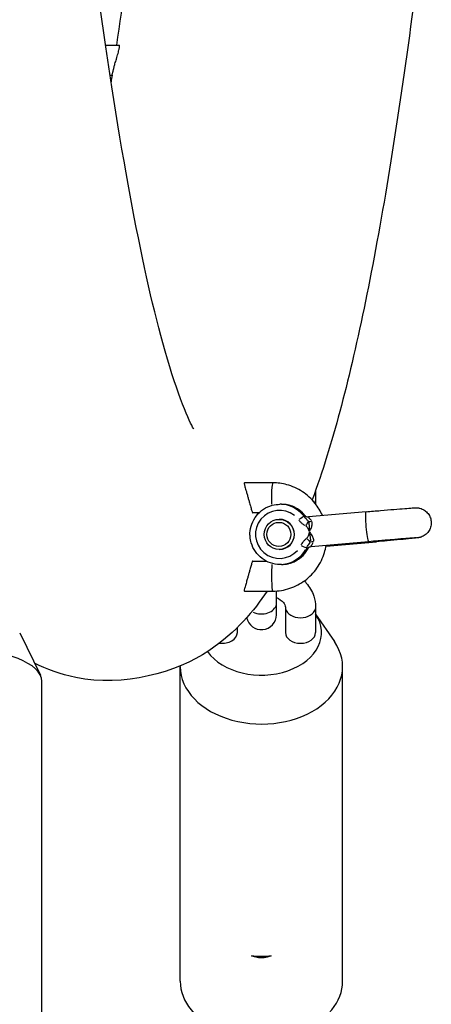
# Model space of a CAD drawing. Units: millimetres. Extents: x -5830 to 5880, y -2871 to 2857.
# Drawn here: x 37 to 105, y -637 to -473 of the extents above; entities that cross this region are included whole.
import ezdxf

# ---------------------------------------------------------------- set-up
doc = ezdxf.new("R2010")
doc.units = ezdxf.units.MM
doc.header["$LTSCALE"] = 80
doc.layers.add('SW_Toestellen', color=2, linetype='Continuous')

msp = doc.modelspace()

# ---------------------------------------------------------------- linework, layer by layer
at = {"layer": 'SW_Toestellen'}
for p, q in [((51.12, -477.47), (53.41, -477.47)), ((51.86, -482.47), (52.19, -482.47)), ((78.92, -550.28), (74.19, -550.28)), ((86.03, -551.58), (86.03, -553.27)), ((80.38, -553.85), (80.11, -553.85)), ((94.42, -555.09), (84.86, -555.93)), ((76.62, -555.28), (75.6, -555.28)), ((80.03, -556.35), (79.98, -556.35)), ((94.85, -560.07), (85.3, -560.91)), ((87.77, -560.81), (96.16, -560.07)), ((80.03, -561.35), (79.98, -561.35)), ((75.6, -563.28), (77.81, -563.28)), ((80.38, -563.85), (80.11, -563.85)), ((74.19, -568.28), (78.92, -568.28)), ((79.53, -570.31), (79.53, -568.26)), ((79.53, -572.21), (79.53, -570.31)), ((81.03, -570.95), (81.03, -575.19)), ((86.03, -570.95), (86.03, -575.19)), ((86.03, -572.11), (89.17, -576.67)), ((73.03, -575.19), (73.03, -574.31)), ((36.85, -575.2), (40.28, -582.28)), ((63.53, -633.17), (63.53, -580.85)), ((90.53, -633.17), (90.53, -580.85)), ((40.53, -651.24), (40.53, -583.29))]:
    msp.add_line(p, q, dxfattribs=at)
msp.add_arc((77.03, -572.21), 2.5, 190.7433, 0, dxfattribs=at)
for centre, major_axis, ratio, start_param, end_param in [((78.92, -552.78), (0, 2.5), 0.087156, 0.104961, 1.994261), ((83.53, -553.27), (2.5, 0), 0.707107, 6.05641, 6.27125), ((80.03, -558.85), (0, -4), 0.996195, 2.471831, 7.12748), ((80.11, -558.85), (0, 5), 0.996195, 5.401197, 6.236765), ((80.38, -558.85), (0, 5), 0.996195, 5.405325, 6.236982), ((94.63, -557.58), (-0.22, 2.49), 0.086824, 0.15708, 2.984513), ((80.03, -558.85), (0, 2.5), 0.996195, 3.141593, 6.283185), ((83.3, -556.45), (0.802, 0.598), 0.052216, 0.148475, 1.562192), ((84.48, -557.43), (-0.499, -0.867), 0.07562, 3.761022, 4.7035), ((85.25, -555.93), (0.907, 0.422), 0.695718, 4.010416, 4.501574), ((84.66, -559.48), (0.642, -0.767), 0.066946, 4.708788, 5.651266), ((85.68, -560.81), (-0.967, 0.254), 0.685381, 4.916081, 5.407238), ((95.94, -557.58), (0.22, -2.49), 0.086824, 5.995708, 6.268055), ((80.11, -558.85), (0, -5), 0.996195, 0.055147, 1.047795), ((80.38, -558.85), (0, -5), 0.996195, 0.055147, 1.047795), ((83.67, -560.65), (0.893, -0.45), 0.039305, 4.713, 6.126717), ((83.93, -560.65), (0.893, -0.45), 0.039305, 6.209153, 6.279289), ((78.92, -565.78), (0, -2.5), 0.087156, 3.836485, 6.154412), ((77.03, -570.31), (2.5, 0), 0.707107, 4.136779, 6.170217), ((83.53, -570.95), (-2.5, 0), 0.707107, 0.15708, 2.984513), ((77.03, -575.19), (10, 0), 0.707107, 3.604859, 6.734212), ((70.53, -575.19), (2.5, 0), 0.707107, 4.52228, 6.283185), ((83.53, -575.19), (2.5, 0), 0.707107, 3.141593, 6.283185), ((27.03, -583.29), (-13.5, 0), 0.396026, 3.141593, 6.283185), ((77.03, -580.85), (-13.5, 0), 0.707107, 6.283022, 9.877595), ((77.03, -622.52), (-8, 0), 0.819152, 1.363374, 1.778218), ((77.03, -617.79), (13.5, 0), 0.831789, 4.590047, 4.834731), ((77.03, -633.17), (-13.5, 0), 0.707107, 0, 3.141593)]:
    msp.add_ellipse(centre, major_axis=major_axis, ratio=ratio, start_param=start_param, end_param=end_param, dxfattribs=at)
for centre, major_axis in [((79.98, -558.85), (0, -2.5)), ((79.94, -558.85), (0, 2))]:
    msp.add_ellipse(centre, major_axis=major_axis, ratio=0.996195, dxfattribs=at)
for points, knots in [([(65.78, -541.33), (65.78, -541.33), (65.71, -541.22), (64.84, -539.66), (62.68, -534.5), (57.09, -514.09), (53.31, -493.99), (47.38, -450.2), (45.05, -429.17), (42.9, -405.75)], [1.7011538, 1.7011538, 1.7011538, 1.7011538, 1.7254792, 1.7254792, 1.8792857, 1.8792857, 2.1431881, 2.1431881, 2.3307925, 2.3307925, 2.3307925, 2.3307925]), ([(61.23, -404.84), (59.57, -423.09), (57.79, -439.9), (54.95, -462.99), (53.95, -470.47), (52.94, -477.47)], [0.8083764, 0.8083764, 0.8083764, 0.8083764, 0.9541593, 0.9541593, 1.0304267, 1.0304267, 1.0304267, 1.0304267]), ([(103.66, -460.2), (103.47, -461.71), (103.28, -463.21), (101.99, -473.46), (100.85, -481.73), (98.49, -497.34), (97.27, -504.66), (94.75, -518.24), (93.45, -524.5), (90.78, -535.92), (89.4, -541.09), (87.14, -548.38), (86.33, -550.8), (85.46, -553.12)], [0.9519502, 0.9519502, 0.9519502, 0.9519502, 0.9659204, 0.9659204, 1.048323, 1.048323, 1.1316049, 1.1316049, 1.2146848, 1.2146848, 1.2966142, 1.2966142, 1.340478, 1.340478, 1.340478, 1.340478]), ([(52.19, -482.47), (52.2, -482.47), (52.2, -482.44), (52.23, -482.3), (52.26, -482.17), (52.34, -481.86), (52.37, -481.71), (52.45, -481.41), (52.49, -481.26), (52.58, -480.93), (52.63, -480.75), (52.76, -480.31), (52.84, -480.06), (53.01, -479.47), (53.11, -479.14), (53.27, -478.57), (53.33, -478.32), (53.42, -477.92), (53.45, -477.75), (53.46, -477.53), (53.45, -477.47), (53.41, -477.47), (53.41, -477.47), (53.41, -477.47)], [0.1314995, 0.1314995, 0.1314995, 0.1314995, 0.196561, 0.196561, 0.2911415, 0.2911415, 0.3569851, 0.3569851, 0.4126924, 0.4126924, 0.47242, 0.47242, 0.5530204, 0.5530204, 0.6569353, 0.6569353, 0.7489747, 0.7489747, 0.8397518, 0.8397518, 0.9351224, 0.9351224, 0.9357032, 0.9357032, 0.9357032, 0.9357032]), ([(74.19, -550.28), (74.16, -550.28), (74.16, -550.34), (74.2, -550.56), (74.24, -550.74), (74.36, -551.18), (74.44, -551.44), (74.58, -551.92), (74.64, -552.13), (74.75, -552.53), (74.8, -552.71), (74.91, -553.08), (74.96, -553.26), (75.07, -553.69), (75.14, -553.92), (75.27, -554.4), (75.34, -554.64), (75.45, -555.01), (75.5, -555.13), (75.56, -555.26), (75.58, -555.28), (75.6, -555.28)], [0, 0, 0, 0, 0.0925218, 0.0925218, 0.1919293, 0.1919293, 0.2907407, 0.2907407, 0.3591663, 0.3591663, 0.4153528, 0.4153528, 0.4736577, 0.4736577, 0.5505071, 0.5505071, 0.6503765, 0.6503765, 0.7413758, 0.7413758, 0.8028829, 0.8028829, 0.8028829, 0.8028829]), ([(87.17, -555.73), (86.86, -555), (86.45, -554.32), (85.37, -552.94), (84.65, -552.29), (83.05, -551.23), (82.17, -550.83), (80.49, -550.38), (79.71, -550.28), (78.92, -550.28)], [1.976951, 1.976951, 1.976951, 1.976951, 2.240495, 2.240495, 2.560631, 2.560631, 2.880401, 2.880401, 3.141593, 3.141593, 3.141593, 3.141593]), ([(75.13, -558.61), (75.16, -558.11), (75.26, -557.61), (75.61, -556.63), (75.87, -556.16), (76.53, -555.33), (76.93, -554.96), (77.82, -554.37), (78.31, -554.15), (79.25, -553.9), (79.68, -553.85), (80.11, -553.85)], [4.847407, 4.847407, 4.847407, 4.847407, 5.148895, 5.148895, 5.469231, 5.469231, 5.789334, 5.789334, 6.109161, 6.109161, 6.370452, 6.370452, 6.370452, 6.370452]), ([(84.36, -555.84), (84.17, -555.59), (83.97, -555.37), (83.52, -554.95), (83.27, -554.77), (82.75, -554.44), (82.47, -554.3), (81.9, -554.07), (81.6, -553.99), (80.99, -553.87), (80.68, -553.85), (80.38, -553.85)], [5.2715681, 5.2715681, 5.2715681, 5.2715681, 5.4531919, 5.4531919, 5.6388736, 5.6388736, 5.8245554, 5.8245554, 6.0102371, 6.0102371, 6.1959188, 6.1959188, 6.1959188, 6.1959188]), ([(94.42, -555.09), (95.22, -555.02), (96.06, -554.95), (97.62, -554.82), (98.37, -554.75), (99.73, -554.64), (100.34, -554.59), (101.37, -554.51), (101.79, -554.48), (102.25, -554.45), (102.37, -554.44), (102.55, -554.43), (102.61, -554.43), (102.74, -554.43), (102.79, -554.43), (102.89, -554.43), (102.93, -554.44), (103.03, -554.44), (103.09, -554.45), (103.22, -554.47), (103.3, -554.49), (103.5, -554.54), (103.63, -554.58), (103.96, -554.73), (104.15, -554.84), (104.53, -555.14), (104.71, -555.34), (104.99, -555.78), (105.11, -556.03), (105.24, -556.54), (105.27, -556.81), (105.24, -557.34), (105.18, -557.61), (104.99, -558.1), (104.85, -558.33), (104.5, -558.74), (104.3, -558.92), (103.97, -559.12), (103.85, -559.18), (103.64, -559.27), (103.55, -559.31), (103.42, -559.34), (103.38, -559.36), (103.29, -559.38), (103.25, -559.38), (103.18, -559.4), (103.16, -559.4), (103.09, -559.41), (103.05, -559.42), (102.91, -559.44), (102.8, -559.45), (102.46, -559.49), (102.18, -559.52), (101.37, -559.6), (100.77, -559.66), (99.44, -559.78), (98.71, -559.85), (97.37, -559.97), (96.77, -560.02), (96.16, -560.07)], [0, 0, 0, 0, 0.244466, 0.244466, 0.484523, 0.484523, 0.725075, 0.725075, 0.966986, 0.966986, 1.091078, 1.091078, 1.172007, 1.172007, 1.206811, 1.206811, 1.223078, 1.223078, 1.242409, 1.242409, 1.266257, 1.266257, 1.307226, 1.307226, 1.373253, 1.373253, 1.451626, 1.451626, 1.531278, 1.531278, 1.610988, 1.610988, 1.690699, 1.690699, 1.770408, 1.770408, 1.850054, 1.850054, 1.888454, 1.888454, 1.919532, 1.919532, 1.935557, 1.935557, 1.955542, 1.955542, 1.977367, 1.977367, 2.01906, 2.01906, 2.14397, 2.14397, 2.332491, 2.332491, 2.593404, 2.593404, 2.836177, 2.836177, 3.019777, 3.019777, 3.019777, 3.019777]), ([(83.26, -556.51), (83.36, -556.63), (83.47, -556.75), (83.71, -556.97), (83.83, -557.07), (84.05, -557.22), (84.14, -557.28), (84.26, -557.35), (84.29, -557.37), (84.33, -557.39)], [0.0077128, 0.0077128, 0.0077128, 0.0077128, 0.054761, 0.054761, 0.1041229, 0.1041229, 0.1349742, 0.1349742, 0.1465434, 0.1465434, 0.1465434, 0.1465434]), ([(84.29, -555.78), (84.16, -555.66), (84.06, -555.59), (84.02, -555.59), (84, -555.59), (84, -555.61), (84.02, -555.68), (84.04, -555.74), (84.08, -555.8)], [2.11091, 2.11091, 2.11091, 2.11091, 2.2453534, 2.2453534, 2.2453534, 2.3193973, 2.3193973, 2.3862999, 2.3862999, 2.3862999, 2.3862999]), ([(84.82, -556.63), (84.79, -556.61), (84.77, -556.58), (84.69, -556.5), (84.63, -556.44), (84.48, -556.29), (84.4, -556.21), (84.25, -556.05), (84.19, -555.97), (84.13, -555.89)], [-0.1465434, -0.1465434, -0.1465434, -0.1465434, -0.1349742, -0.1349742, -0.1041229, -0.1041229, -0.054761, -0.054761, -0.0077128, -0.0077128, -0.0077128, -0.0077128]), ([(84.28, -555.79), (84.28, -555.79), (84.28, -555.79), (84.3, -555.8), (84.31, -555.81), (84.34, -555.83), (84.37, -555.84), (84.45, -555.88), (84.5, -555.9), (84.63, -555.93), (84.72, -555.94), (84.85, -555.93), (84.86, -555.93), (84.86, -555.93)], [2.1782952, 2.1782952, 2.1782952, 2.1782952, 2.1957177, 2.1957177, 2.20743797, 2.20743797, 2.22437448, 2.22437448, 2.23631271, 2.23631271, 2.24745763, 2.24745763, 2.24802128, 2.24802128, 2.24802128, 2.24802128]), ([(85.33, -556.56), (85.25, -556.45), (85.17, -556.35), (85, -556.13), (84.92, -556.04), (84.86, -555.96), (84.85, -555.94), (84.86, -555.93)], [-2.5158287, -2.5158287, -2.5158287, -2.5158287, -2.4378674, -2.4378674, -2.3193973, -2.3193973, -2.2621164, -2.2621164, -2.2621164, -2.2621164]), ([(85.05, -558.32), (85.16, -558.12), (85.26, -557.92), (85.42, -557.52), (85.47, -557.32), (85.49, -557.01), (85.48, -556.9), (85.44, -556.76), (85.43, -556.73), (85.41, -556.69)], [-0.9942449, -0.9942449, -0.9942449, -0.9942449, -0.9084581, -0.9084581, -0.8184522, -0.8184522, -0.7621986, -0.7621986, -0.7411034, -0.7411034, -0.7411034, -0.7411034]), ([(84.44, -557.46), (84.48, -557.49), (84.51, -557.53), (84.59, -557.62), (84.64, -557.69), (84.71, -557.79), (84.73, -557.83), (84.77, -557.9), (84.78, -557.92), (84.81, -557.97), (84.83, -558.01), (84.87, -558.1), (84.89, -558.16), (84.94, -558.26), (84.95, -558.31), (84.97, -558.36)], [0.0057848, 0.0057848, 0.0057848, 0.0057848, 0.0202467, 0.0202467, 0.0433858, 0.0433858, 0.0578477, 0.0578477, 0.0650787, 0.0650787, 0.0766482, 0.0766482, 0.0951595, 0.0951595, 0.1099107, 0.1099107, 0.1099107, 0.1099107]), ([(84.98, -558.47), (84.97, -558.52), (84.96, -558.56), (84.94, -558.69), (84.92, -558.76), (84.88, -558.89), (84.87, -558.93), (84.84, -559), (84.83, -559.02), (84.81, -559.08), (84.8, -559.12), (84.76, -559.21), (84.73, -559.26), (84.67, -559.36), (84.64, -559.4), (84.61, -559.44)], [0.0048359, 0.0048359, 0.0048359, 0.0048359, 0.0192978, 0.0192978, 0.0424369, 0.0424369, 0.0568988, 0.0568988, 0.0641298, 0.0641298, 0.0756993, 0.0756993, 0.0942106, 0.0942106, 0.1089618, 0.1089618, 0.1089618, 0.1089618]), ([(84.99, -558.35), (85, -558.29), (85, -558.24), (85.01, -558.11), (85.02, -558.04), (85.02, -557.91), (85.02, -557.87), (85.02, -557.79), (85.02, -557.76), (85.02, -557.66), (85.02, -557.6), (85.01, -557.43), (85.01, -557.32), (84.98, -557.1), (85, -557.02), (84.95, -556.88)], [-0.1099107, -0.1099107, -0.1099107, -0.1099107, -0.0951595, -0.0951595, -0.0766482, -0.0766482, -0.0650787, -0.0650787, -0.0578477, -0.0578477, -0.0433858, -0.0433858, -0.0202467, -0.0202467, -0.0057848, -0.0057848, -0.0057848, -0.0057848]), ([(85.22, -559.93), (85.24, -559.78), (85.21, -559.7), (85.2, -559.51), (85.19, -559.42), (85.17, -559.27), (85.16, -559.22), (85.15, -559.14), (85.14, -559.11), (85.13, -559.02), (85.12, -558.96), (85.09, -558.81), (85.07, -558.72), (85.03, -558.58), (85.02, -558.52), (85.01, -558.47)], [-0.1089618, -0.1089618, -0.1089618, -0.1089618, -0.0942106, -0.0942106, -0.0756993, -0.0756993, -0.0641298, -0.0641298, -0.0568988, -0.0568988, -0.0424369, -0.0424369, -0.0192978, -0.0192978, -0.0048359, -0.0048359, -0.0048359, -0.0048359]), ([(75.14, -559.21), (75.14, -559.2), (75.14, -559.18), (75.14, -559.14), (75.14, -559.1), (75.14, -559.03), (75.13, -559), (75.13, -558.95), (75.13, -558.94), (75.13, -558.9), (75.13, -558.88), (75.13, -558.84), (75.13, -558.81), (75.13, -558.76), (75.13, -558.72), (75.13, -558.65), (75.13, -558.63), (75.13, -558.61)], [0.01017382, 0.01017382, 0.01017382, 0.01017382, 0.01405565, 0.01405565, 0.02302745, 0.02302745, 0.02802625, 0.02802625, 0.03170534, 0.03170534, 0.03523605, 0.03523605, 0.03964352, 0.03964352, 0.046759, 0.046759, 0.05314069, 0.05314069, 0.05314069, 0.05314069]), ([(80.11, -563.85), (79.58, -563.85), (79.05, -563.76), (78.04, -563.42), (77.57, -563.18), (76.71, -562.54), (76.34, -562.15), (75.73, -561.28), (75.49, -560.79), (75.23, -559.93), (75.17, -559.57), (75.14, -559.21)], [3.228859, 3.228859, 3.228859, 3.228859, 3.548419, 3.548419, 3.868067, 3.868067, 4.187942, 4.187942, 4.508093, 4.508093, 4.727058, 4.727058, 4.727058, 4.727058]), ([(84.51, -559.53), (84.39, -559.63), (84.28, -559.74), (84.05, -559.97), (83.95, -560.09), (83.79, -560.31), (83.73, -560.39), (83.66, -560.51), (83.64, -560.55), (83.62, -560.58)], [0.0077128, 0.0077128, 0.0077128, 0.0077128, 0.054761, 0.054761, 0.104123, 0.104123, 0.1349742, 0.1349742, 0.1465434, 0.1465434, 0.1465434, 0.1465434]), ([(85.7, -560.04), (85.71, -560), (85.72, -559.96), (85.74, -559.82), (85.73, -559.7), (85.65, -559.4), (85.56, -559.21), (85.34, -558.84), (85.21, -558.66), (85.06, -558.49)], [-0.2663165, -0.2663165, -0.2663165, -0.2663165, -0.2452214, -0.2452214, -0.1889678, -0.1889678, -0.0989619, -0.0989619, -0.0131751, -0.0131751, -0.0131751, -0.0131751]), ([(102.77, -559.43), (102.77, -559.43), (102.76, -559.43), (102.73, -559.43), (102.67, -559.43), (102.45, -559.45), (102.23, -559.46), (101.61, -559.51), (101.16, -559.54), (100.07, -559.63), (99.42, -559.68), (98.01, -559.8), (97.23, -559.87), (95.92, -559.98), (95.38, -560.03), (94.85, -560.07)], [1.855817, 1.855817, 1.855817, 1.855817, 1.885328, 1.885328, 1.973102, 1.973102, 2.137716, 2.137716, 2.356849, 2.356849, 2.590661, 2.590661, 2.827477, 2.827477, 2.988129, 2.988129, 2.988129, 2.988129]), ([(78.92, -568.28), (79.88, -568.28), (80.84, -568.13), (82.65, -567.52), (83.51, -567.07), (85.05, -565.93), (85.72, -565.23), (86.82, -563.66), (87.24, -562.79), (87.63, -561.48), (87.72, -561.09), (87.79, -560.69)], [0, 0, 0, 0, 0.319415, 0.319415, 0.638947, 0.638947, 0.958781, 0.958781, 1.278981, 1.278981, 1.41304, 1.41304, 1.41304, 1.41304]), ([(80.38, -563.85), (80.74, -563.85), (81.11, -563.81), (81.82, -563.64), (82.17, -563.52), (82.84, -563.21), (83.15, -563.02), (83.73, -562.56), (83.99, -562.31), (84.46, -561.74), (84.66, -561.43), (84.83, -561.1)], [3.054326, 3.054326, 3.054326, 3.054326, 3.274915, 3.274915, 3.495503, 3.495503, 3.716091, 3.716091, 3.936679, 3.936679, 4.157268, 4.157268, 4.157268, 4.157268]), ([(84.54, -561.16), (84.5, -561.31), (84.49, -561.4), (84.53, -561.4), (84.55, -561.4), (84.59, -561.37), (84.67, -561.29), (84.73, -561.23), (84.78, -561.16)], [2.1043049, 2.1043049, 2.1043049, 2.1043049, 2.2453534, 2.2453534, 2.2453534, 2.3193973, 2.3193973, 2.3859523, 2.3859523, 2.3859523, 2.3859523]), ([(84.58, -561.06), (84.59, -561.04), (84.6, -561.01), (84.64, -560.93), (84.68, -560.87), (84.77, -560.72), (84.84, -560.62), (84.98, -560.42), (85.05, -560.31), (85.13, -560.2)], [-0.1465434, -0.1465434, -0.1465434, -0.1465434, -0.1349742, -0.1349742, -0.104123, -0.104123, -0.054761, -0.054761, -0.0077128, -0.0077128, -0.0077128, -0.0077128]), ([(85.3, -560.91), (85.2, -560.92), (85.13, -560.94), (85, -560.98), (84.95, -561.01), (84.88, -561.05), (84.86, -561.07), (84.81, -561.1), (84.8, -561.11), (84.78, -561.13), (84.77, -561.13), (84.77, -561.13), (84.77, -561.13), (84.77, -561.13)], [2.24802128, 2.24802128, 2.24802128, 2.24802128, 2.25786994, 2.25786994, 2.26965566, 2.26965566, 2.28217279, 2.28217279, 2.29721215, 2.29721215, 2.31886511, 2.31886511, 2.31937395, 2.31937395, 2.31937395, 2.31937395]), ([(85.29, -560.91), (85.27, -560.9), (85.33, -560.8), (85.48, -560.52), (85.56, -560.36), (85.64, -560.18)], [-2.2336292, -2.2336292, -2.2336292, -2.2336292, -2.0843948, -2.0843948, -1.9745713, -1.9745713, -1.9745713, -1.9745713]), ([(75.6, -563.28), (75.57, -563.28), (75.53, -563.35), (75.44, -563.59), (75.38, -563.78), (75.25, -564.22), (75.18, -564.48), (75.05, -564.95), (75, -565.15), (74.89, -565.54), (74.84, -565.72), (74.74, -566.09), (74.68, -566.28), (74.56, -566.71), (74.49, -566.95), (74.34, -567.44), (74.28, -567.68), (74.19, -568.04), (74.17, -568.16), (74.17, -568.26), (74.17, -568.28), (74.19, -568.28)], [0, 0, 0, 0, 0.0983716, 0.0983716, 0.1965585, 0.1965585, 0.2898671, 0.2898671, 0.355122, 0.355122, 0.4107084, 0.4107084, 0.4707402, 0.4707402, 0.5522745, 0.5522745, 0.6561605, 0.6561605, 0.7483757, 0.7483757, 0.8032951, 0.8032951, 0.8032951, 0.8032951]), ([(84.16, -566.59), (84.28, -566.71), (84.39, -566.83), (85.03, -567.58), (85.46, -568.31), (85.92, -569.69), (86.03, -570.32), (86.03, -570.95)], [8.8202706, 8.8202706, 8.8202706, 8.8202706, 8.8818429, 8.8818429, 9.193305, 9.193305, 9.424778, 9.424778, 9.424778, 9.424778]), ([(77.99, -568.28), (75.76, -571.57), (72.98, -575.04), (62.99, -581.79), (54.04, -584.33), (43.65, -582.13), (41.34, -581.28), (39.31, -580.28)], [1.4430922, 1.4430922, 1.4430922, 1.4430922, 1.5120387, 1.5120387, 1.589245, 1.589245, 1.6139261, 1.6139261, 1.6139261, 1.6139261]), ([(79.53, -569.37), (79.68, -569.44), (79.82, -569.51), (80.21, -569.75), (80.43, -569.92), (80.75, -570.25), (80.86, -570.41), (81, -570.71), (81.03, -570.83), (81.03, -570.95)], [2.147628, 2.147628, 2.147628, 2.147628, 2.2769858, 2.2769858, 2.5366354, 2.5366354, 2.8109318, 2.8109318, 3.1415927, 3.1415927, 3.1415927, 3.1415927]), ([(78.67, -628.94), (78.45, -629.04), (78.22, -629.12), (77.66, -629.26), (77.34, -629.3), (76.71, -629.3), (76.39, -629.26), (75.84, -629.12), (75.6, -629.04), (75.38, -628.94)], [1.4315838, 1.4315838, 1.4315838, 1.4315838, 1.5046076, 1.5046076, 1.6001455, 1.6001455, 1.6956834, 1.6956834, 1.7687072, 1.7687072, 1.7687072, 1.7687072])]:
    msp.add_open_spline(points, degree=3, knots=knots, dxfattribs=at)
for points in [[(52.19, -482.47), (52.14, -482.83), (52.08, -483.2), (52.03, -483.57)], [(86.03, -553.27), (86.03, -553.43), (86.02, -553.59), (86.01, -553.75)], [(84.83, -561.09), (84.83, -561.09), (84.82, -561.1), (84.82, -561.1)], [(84.83, -561.08), (84.83, -561.09), (84.83, -561.09), (84.83, -561.1)]]:
    msp.add_open_spline(points, degree=3, dxfattribs=at)

doc.saveas('drawing.dxf')
